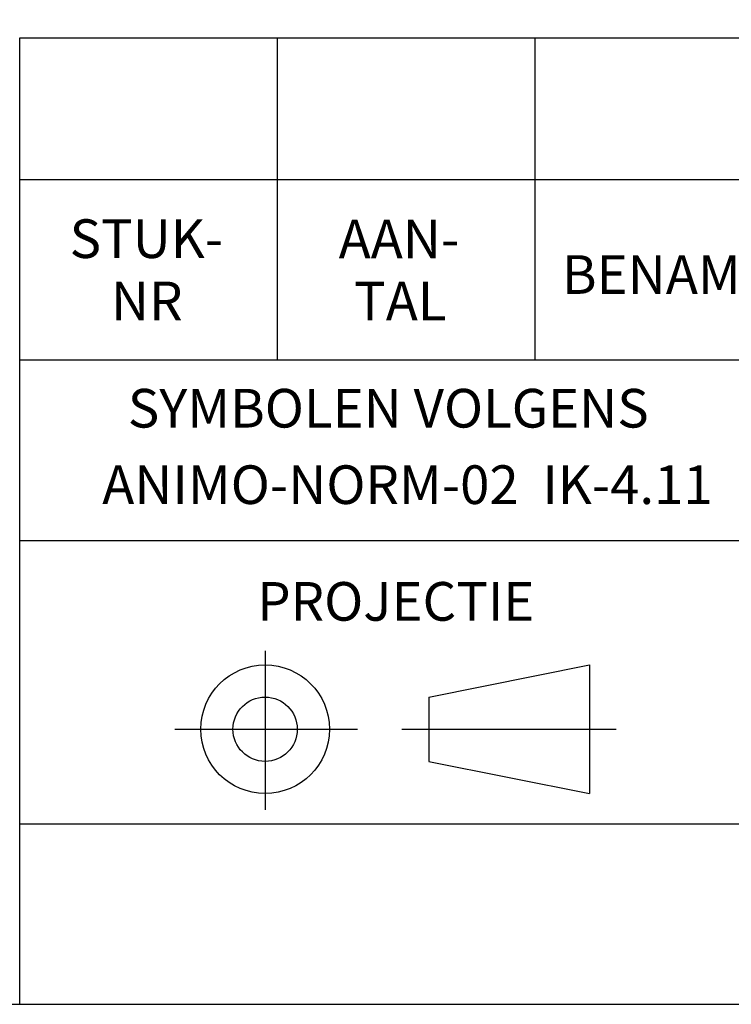
# Model space of a CAD drawing. Extents: x -431 to 1089, y -1249 to 967.
# Drawn here: x -271 to -50, y -1249 to -943 of the extents above; entities that cross this region are included whole.
import ezdxf
from ezdxf.enums import TextEntityAlignment as Align

# ---------------------------------------------------------------- set-up
doc = ezdxf.new("R2010")
doc.units = 0
doc.linetypes.add('CENTER', pattern=[50.8, 31.75, -6.35, 6.35, -6.35])
doc.layers.get('0').update_dxf_attribs({"linetype": 'CONTINUOUS'})
doc.layers.add('KADER', color=7, linetype='CONTINUOUS')
doc.styles.add('STUKLIJST', font='ARIAL.TTF')

# ---------------------------------------------------------------- blocks, each defined once
blk = doc.blocks.new('A4STAAND')
for p, q in [((20.001, 37.5), (190.001, 37.5)), ((20.001, 0), (20.001, 37.5)), ((30.001, 25), (30.001, 37.5)), ((40.001, 25), (40.001, 37.5)), ((20.001, 32), (190.001, 32)), ((20.001, 25), (190.001, 25)), ((20.001, 18), (150.001, 18)), ((20.001, 7), (150.001, 7))]:
    blk.add_line(p, q)
blk.add_lwpolyline([(0, 0), (190, 0), (190, 277), (0, 277)], close=True)
at = {"layer": 'KADER', "linetype": 'CENTER'}
for p, q in [((29.521, 13.711), (29.521, 7.548)), ((26.023, 10.672), (33.098, 10.672)), ((34.826, 10.672), (43.134, 10.672))]:
    blk.add_line(p, q, dxfattribs=at)
at = {"layer": 'KADER'}
for p, q in [((35.87, 11.92), (42.107, 13.167)), ((42.107, 13.167), (42.107, 8.177)), ((35.87, 11.92), (35.87, 9.425)), ((35.87, 9.425), (42.107, 8.177))]:
    blk.add_line(p, q, dxfattribs=at)
for radius in [2.495, 1.247]:
    blk.add_circle((29.521, 10.672), radius, dxfattribs=at)
at = {"style": 'STUKLIJST'}
for s, p in [('STUK-', (21.938, 28.954)), ('AAN-', (32.373, 28.94)), ('BENAMING OF MATERIAAL', (41.034, 27.562)), ('NR', (23.541, 26.539)), ('TAL', (32.974, 26.531)), ('SYMBOLEN VOLGENS', (24.195, 22.376)), ('ANIMO-NORM-02  IK-4.11', (23.202, 19.41))]:
    blk.add_text(s, height=1.5, dxfattribs=at).set_placement(p)
for tag, p, height in [('01', (23.091, 33.402), 2.5), ('02', (32.591, 33.442), 2.5), ('BENAMING', (41.482, 33.442), 2.5), ('AFMETINGEN', (116.535, 33.449), 2.5), ('0', (158.803, 21.724), 2.5), ('123456', (164.183, 21.735), 2.5), ('REV_OMSCHR', (151.97, 18.035), 1.5), ('1:2', (68.091, 14.967), 2), ('ROELOF', (106.683, 15.072), 2), ('REV_OMSCHR', (152.037, 14.58), 1.5), ('ERIK', (106.77, 11.382), 2), ('12-12-99', (68.091, 7.756), 2), ('........', (161.007, 7.798), 2), ('TEK_NUM', (152.196, 1.608), 3.5)]:
    blk.add_attdef(tag, p, '', height=height, dxfattribs=at)
for tag, height, p in [('ART.NR', 2.5, (178.826, 33.465)), ('OMSCHRIJVING', 3.5, (84.58, 1.759))]:
    blk.add_attdef(tag, text='', height=height, dxfattribs=at).set_placement(p, align=Align.CENTER)
at = {"layer": 'KADER', "style": 'STUKLIJST'}
blk.add_text('PROJECTIE', height=1.5, dxfattribs=at).set_placement((29.215, 14.882))

msp = doc.modelspace()

# ---------------------------------------------------------------- block references
at = {"xscale": 8, "yscale": 8, "zscale": 8}
msp.add_blockref('A4STAAND', (-430.92, -1248.79), dxfattribs=at)

doc.saveas('drawing.dxf')
